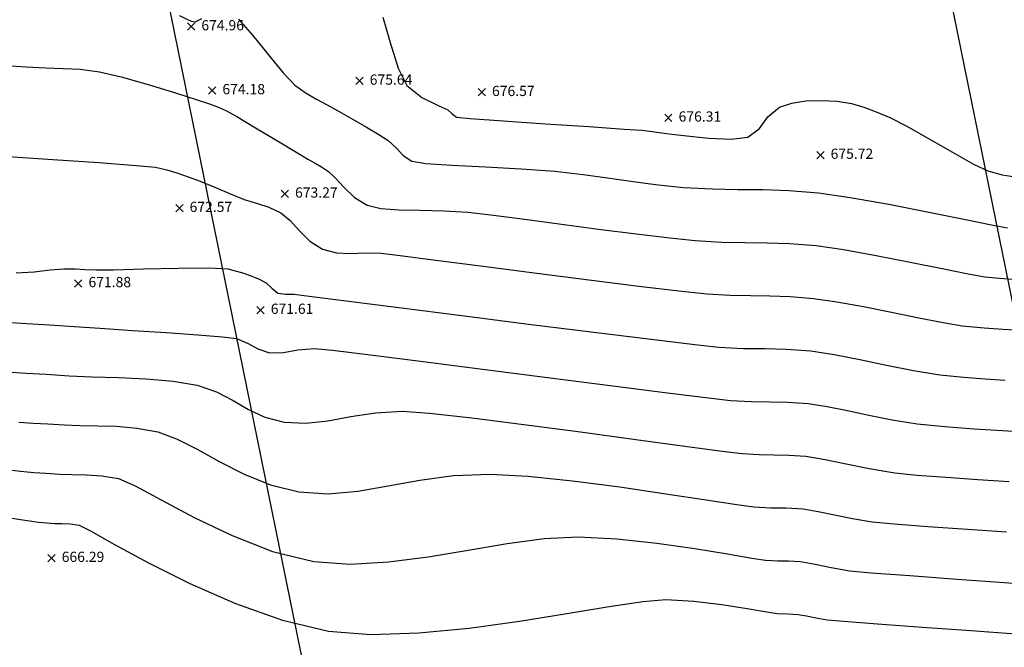
# Model space of a CAD drawing. Units: metres. Extents: x 0 to 489642, y 0 to 2354622.
# Drawn here: x 488780 to 488800, y 2353873 to 2353886 of the extents above; entities that cross this region are included whole.
import ezdxf

# ---------------------------------------------------------------- set-up
doc = ezdxf.new("R2010")
doc.units = ezdxf.units.M
doc.header["$LTSCALE"] = 0.0254
doc.header["$MEASUREMENT"] = 0
for name, color, linetype in [('CAI', 14, 'Continuous'), ('CON', 252, 'Continuous'), ('lat cat', 50, 'Continuous')]:
    doc.layers.add(name, color=color, linetype=linetype)

# ---------------------------------------------------------------- blocks, each defined once
blk = doc.blocks.new('*U41')
at = {"layer": 'CON', "elevation": 667, "flags": 128}
blk.add_lwpolyline([(488779.544, 2353876.063), (488780.394, 2353875.935), (488780.745, 2353875.883), (488780.904, 2353875.87), (488781.063, 2353875.86), (488781.2, 2353875.856), (488781.362, 2353875.851), (488781.54, 2353875.824), (488781.761, 2353875.712), (488782.231, 2353875.45), (488782.896, 2353875.091), (488783.702, 2353874.688), (488784.593, 2353874.296), (488785.515, 2353873.967), (488786.413, 2353873.756), (488787.243, 2353873.692), (488788.177, 2353873.721), (488789.162, 2353873.815), (488790.146, 2353873.95), (488791.076, 2353874.099), (488791.899, 2353874.236), (488792.562, 2353874.336), (488793.012, 2353874.371), (488793.557, 2353874.339), (488794.107, 2353874.274), (488794.602, 2353874.197), (488794.982, 2353874.132), (488795.187, 2353874.1), (488795.391, 2353874.093), (488795.594, 2353874.083), (488795.763, 2353874.055), (488795.95, 2353874.015), (488796.164, 2353873.978), (488796.483, 2353873.951), (488797.151, 2353873.9), (488798.028, 2353873.835), (488798.975, 2353873.766), (488799.852, 2353873.703)], dxfattribs=at)
blk = doc.blocks.new('*U42')
at = {"layer": 'CON', "elevation": 668, "flags": 128}
blk.add_lwpolyline([(488780.06, 2353876.922), (488780.389, 2353876.877), (488780.655, 2353876.852), (488780.889, 2353876.838), (488781.157, 2353876.821), (488781.404, 2353876.813), (488781.682, 2353876.81), (488781.985, 2353876.791), (488782.308, 2353876.735), (488782.634, 2353876.595), (488783.142, 2353876.322), (488783.787, 2353875.977), (488784.528, 2353875.621), (488785.322, 2353875.313), (488786.125, 2353875.115), (488786.835, 2353875.065), (488787.588, 2353875.107), (488788.364, 2353875.208), (488789.144, 2353875.339), (488789.905, 2353875.468), (488790.629, 2353875.565), (488791.294, 2353875.597), (488792.056, 2353875.557), (488792.835, 2353875.474), (488793.574, 2353875.369), (488794.213, 2353875.264), (488794.694, 2353875.181), (488794.958, 2353875.141), (488795.197, 2353875.13), (488795.406, 2353875.128), (488795.644, 2353875.112), (488795.928, 2353875.064), (488796.244, 2353874.997), (488796.605, 2353874.936), (488797.024, 2353874.897), (488797.781, 2353874.84), (488798.705, 2353874.773), (488799.624, 2353874.708), (488800.368, 2353874.655)], dxfattribs=at)
blk = doc.blocks.new('*U43')
at = {"layer": 'CON', "elevation": 669, "flags": 128}
blk.add_lwpolyline([(488780.359, 2353877.84), (488780.641, 2353877.82), (488780.923, 2353877.804), (488781.251, 2353877.783), (488781.561, 2353877.771), (488781.902, 2353877.768), (488782.271, 2353877.758), (488782.664, 2353877.722), (488783.077, 2353877.646), (488783.445, 2353877.513), (488783.849, 2353877.307), (488784.29, 2353877.064), (488784.767, 2353876.82), (488785.283, 2353876.612), (488785.837, 2353876.475), (488786.409, 2353876.44), (488786.985, 2353876.491), (488787.578, 2353876.591), (488788.199, 2353876.703), (488788.86, 2353876.793), (488789.575, 2353876.823), (488790.31, 2353876.782), (488791.182, 2353876.691), (488792.109, 2353876.571), (488793.009, 2353876.44), (488793.801, 2353876.318), (488794.401, 2353876.226), (488794.73, 2353876.181), (488795.066, 2353876.166), (488795.36, 2353876.163), (488795.695, 2353876.141), (488795.991, 2353876.094), (488796.31, 2353876.027), (488796.659, 2353875.955), (488797.045, 2353875.893), (488797.474, 2353875.851), (488798.135, 2353875.8), (488798.908, 2353875.745), (488799.673, 2353875.693)], dxfattribs=at)
blk = doc.blocks.new('*U44')
at = {"layer": 'CAI', "elevation": 670, "flags": 128}
blk.add_lwpolyline([(488780.123, 2353878.822), (488780.509, 2353878.795), (488780.896, 2353878.773), (488781.345, 2353878.744), (488781.793, 2353878.722), (488782.309, 2353878.707), (488782.851, 2353878.683), (488783.377, 2353878.638), (488783.845, 2353878.557), (488784.227, 2353878.427), (488784.547, 2353878.26), (488784.848, 2353878.087), (488785.168, 2353877.935), (488785.549, 2353877.834), (488785.973, 2353877.816), (488786.403, 2353877.866), (488786.851, 2353877.948), (488787.331, 2353878.022), (488787.857, 2353878.049), (488788.386, 2353878.011), (488789.214, 2353877.92), (488790.233, 2353877.792), (488791.338, 2353877.646), (488792.424, 2353877.498), (488793.383, 2353877.366), (488794.111, 2353877.268), (488794.501, 2353877.222), (488794.835, 2353877.204), (488795.124, 2353877.201), (488795.412, 2353877.195), (488795.745, 2353877.17), (488796.126, 2353877.109), (488796.538, 2353877.023), (488796.988, 2353876.93), (488797.486, 2353876.85), (488797.923, 2353876.805), (488798.489, 2353876.76), (488799.112, 2353876.717), (488799.721, 2353876.678)], dxfattribs=at)
blk = doc.blocks.new('*U47')
at = {"layer": 'CON', "elevation": 671, "flags": 128}
blk.add_lwpolyline([(488780.105, 2353879.792), (488780.516, 2353879.766), (488780.956, 2353879.739), (488781.439, 2353879.706), (488781.949, 2353879.671), (488782.579, 2353879.631), (488783.243, 2353879.588), (488783.859, 2353879.545), (488784.344, 2353879.504), (488784.614, 2353879.469), (488784.842, 2353879.377), (488785.034, 2353879.269), (488785.262, 2353879.194), (488785.531, 2353879.197), (488785.815, 2353879.247), (488786.138, 2353879.275), (488786.49, 2353879.241), (488787.236, 2353879.151), (488788.268, 2353879.021), (488789.475, 2353878.867), (488790.746, 2353878.704), (488791.972, 2353878.546), (488793.042, 2353878.41), (488793.845, 2353878.31), (488794.272, 2353878.262), (488794.681, 2353878.24), (488795.035, 2353878.237), (488795.388, 2353878.23), (488795.795, 2353878.199), (488796.166, 2353878.143), (488796.559, 2353878.063), (488796.979, 2353877.973), (488797.433, 2353877.884), (488797.926, 2353877.807), (488798.466, 2353877.75), (488799.033, 2353877.707), (488799.591, 2353877.673), (488800.106, 2353877.643)], dxfattribs=at)
blk = doc.blocks.new('*U48')
at = {"layer": 'CON', "elevation": 672, "flags": 128}
blk.add_lwpolyline([(488780.309, 2353880.756), (488780.66, 2353880.775), (488780.97, 2353880.811), (488781.242, 2353880.833), (488781.462, 2353880.83), (488781.654, 2353880.819), (488781.874, 2353880.81), (488782.209, 2353880.816), (488782.798, 2353880.832), (488783.478, 2353880.846), (488784.081, 2353880.85), (488784.443, 2353880.832), (488784.756, 2353880.749), (488785.029, 2353880.641), (488785.196, 2353880.558), (488785.308, 2353880.453), (488785.423, 2353880.359), (488785.573, 2353880.338), (488785.743, 2353880.337), (488786.036, 2353880.3), (488786.757, 2353880.208), (488787.79, 2353880.077), (488789.018, 2353879.92), (488790.327, 2353879.754), (488791.6, 2353879.595), (488792.721, 2353879.456), (488793.574, 2353879.353), (488794.044, 2353879.303), (488794.527, 2353879.277), (488794.946, 2353879.273), (488795.363, 2353879.265), (488795.845, 2353879.228), (488796.302, 2353879.159), (488796.801, 2353879.061), (488797.325, 2353878.951), (488797.853, 2353878.846), (488798.367, 2353878.764), (488798.834, 2353878.713), (488799.252, 2353878.681), (488799.646, 2353878.66)], dxfattribs=at)
blk = doc.blocks.new('*U49')
at = {"layer": 'CON', "elevation": 673, "flags": 128}
blk.add_lwpolyline([(488780.147, 2353883.03), (488781.026, 2353882.971), (488781.925, 2353882.909), (488782.656, 2353882.854), (488783.029, 2353882.817), (488783.255, 2353882.768), (488783.45, 2353882.708), (488783.669, 2353882.632), (488783.907, 2353882.542), (488784.207, 2353882.419), (488784.512, 2353882.292), (488784.768, 2353882.189), (488785.023, 2353882.108), (488785.247, 2353882.04), (488785.483, 2353881.929), (488785.666, 2353881.776), (488785.844, 2353881.576), (488786.046, 2353881.374), (488786.296, 2353881.218), (488786.57, 2353881.145), (488786.839, 2353881.135), (488787.123, 2353881.146), (488787.442, 2353881.137), (488787.813, 2353881.093), (488788.514, 2353881.004), (488789.44, 2353880.884), (488790.489, 2353880.749), (488791.555, 2353880.613), (488792.534, 2353880.49), (488793.322, 2353880.395), (488793.815, 2353880.343), (488794.27, 2353880.317), (488794.668, 2353880.31), (488795.045, 2353880.307), (488795.442, 2353880.294), (488795.895, 2353880.256), (488796.354, 2353880.19), (488796.877, 2353880.095), (488797.425, 2353879.985), (488797.956, 2353879.876), (488798.431, 2353879.783), (488798.807, 2353879.722), (488799.231, 2353879.677), (488799.598, 2353879.652), (488799.965, 2353879.633)], dxfattribs=at)
blk = doc.blocks.new('*U50')
at = {"layer": 'CON', "elevation": 674, "flags": 128}
blk.add_lwpolyline([(488780.109, 2353884.804), (488780.5, 2353884.781), (488780.888, 2353884.758), (488781.223, 2353884.749), (488781.556, 2353884.73), (488781.938, 2353884.678), (488782.362, 2353884.58), (488782.89, 2353884.432), (488783.419, 2353884.271), (488783.846, 2353884.136), (488784.068, 2353884.062), (488784.245, 2353883.999), (488784.417, 2353883.922), (488784.619, 2353883.807), (488784.989, 2353883.588), (488785.418, 2353883.332), (488785.795, 2353883.106), (488786.01, 2353882.977), (488786.153, 2353882.897), (488786.278, 2353882.827), (488786.414, 2353882.737), (488786.547, 2353882.609), (488786.717, 2353882.421), (488786.925, 2353882.227), (488787.169, 2353882.077), (488787.434, 2353882.014), (488787.789, 2353881.987), (488788.208, 2353881.978), (488788.668, 2353881.967), (488789.141, 2353881.937), (488789.585, 2353881.887), (488790.201, 2353881.808), (488790.925, 2353881.712), (488791.69, 2353881.61), (488792.432, 2353881.514), (488793.085, 2353881.435), (488793.586, 2353881.384), (488794.103, 2353881.354), (488794.553, 2353881.346), (488794.982, 2353881.343), (488795.431, 2353881.328), (488795.946, 2353881.285), (488796.486, 2353881.208), (488797.123, 2353881.094), (488797.789, 2353880.963), (488798.411, 2353880.837), (488798.921, 2353880.735), (488799.248, 2353880.679), (488799.534, 2353880.648), (488799.781, 2353880.632)], dxfattribs=at)
blk = doc.blocks.new('*U51')
at = {"layer": 'CAI', "elevation": 675, "flags": 128}
for points in [[(488783.502, 2353885.778), (488783.667, 2353885.695), (488783.736, 2353885.673), (488783.805, 2353885.657), (488783.936, 2353885.724)], [(488784.653, 2353885.712), (488784.926, 2353885.4), (488785.232, 2353885.02), (488785.525, 2353884.662), (488785.757, 2353884.421), (488785.974, 2353884.263), (488786.176, 2353884.146), (488786.386, 2353884.038), (488786.625, 2353883.906), (488786.893, 2353883.751), (488787.16, 2353883.599), (488787.398, 2353883.459), (488787.582, 2353883.339), (488787.741, 2353883.191), (488787.872, 2353883.048), (488788.043, 2353882.936), (488788.319, 2353882.891), (488788.829, 2353882.856), (488789.481, 2353882.824), (488790.182, 2353882.788), (488790.84, 2353882.738), (488791.392, 2353882.675), (488791.871, 2353882.609), (488792.326, 2353882.542), (488792.805, 2353882.479), (488793.358, 2353882.424), (488793.919, 2353882.392), (488794.421, 2353882.383), (488794.906, 2353882.379), (488795.417, 2353882.363), (488795.996, 2353882.314), (488796.617, 2353882.225), (488797.369, 2353882.093), (488798.152, 2353881.942), (488798.866, 2353881.798), (488799.411, 2353881.688), (488799.688, 2353881.636)]]:
    blk.add_lwpolyline(points, dxfattribs=at)
blk = doc.blocks.new('*U52')
at = {"layer": 'CON', "elevation": 676, "flags": 128}
blk.add_lwpolyline([(488787.474, 2353885.748), (488787.617, 2353885.253), (488787.778, 2353884.755), (488787.945, 2353884.417), (488788.242, 2353884.181), (488788.569, 2353884.019), (488788.749, 2353883.941), (488788.831, 2353883.863), (488788.916, 2353883.795), (488789.186, 2353883.77), (488789.826, 2353883.724), (488790.658, 2353883.667), (488791.506, 2353883.61), (488792.192, 2353883.564), (488792.539, 2353883.538), (488792.744, 2353883.513), (488792.923, 2353883.487), (488793.129, 2353883.465), (488793.419, 2353883.431), (488793.848, 2353883.385), (488794.289, 2353883.363), (488794.611, 2353883.403), (488794.838, 2353883.574), (488795.007, 2353883.802), (488795.233, 2353883.989), (488795.474, 2353884.07), (488795.748, 2353884.113), (488796.046, 2353884.123), (488796.358, 2353884.105), (488796.641, 2353884.061), (488796.883, 2353883.993), (488797.12, 2353883.901), (488797.389, 2353883.787), (488797.71, 2353883.626), (488798.145, 2353883.38), (488798.612, 2353883.111), (488799.026, 2353882.879), (488799.307, 2353882.744), (488799.585, 2353882.666), (488799.838, 2353882.628)], dxfattribs=at)
blk = doc.blocks.new('*U159')
at = {"linetype": 'Continuous'}
for p, q in [((0.071, 0.071), (-0.071, -0.071)), ((0.071, -0.071), (-0.071, 0.071))]:
    blk.add_line(p, q, dxfattribs=at)
at = {"color": 1, "insert": (0.2, 0), "char_height": 0.2, "attachment_point": 4}
blk.add_mtext('674.96', dxfattribs=at)
blk = doc.blocks.new('*U174')
at = {"linetype": 'Continuous'}
for p, q in [((0.071, 0.071), (-0.071, -0.071)), ((0.071, -0.071), (-0.071, 0.071))]:
    blk.add_line(p, q, dxfattribs=at)
at = {"color": 1, "insert": (0.2, 0), "char_height": 0.2, "attachment_point": 4}
blk.add_mtext('671.88', dxfattribs=at)
blk = doc.blocks.new('*U175')
at = {"linetype": 'Continuous'}
for p, q in [((0.071, 0.071), (-0.071, -0.071)), ((0.071, -0.071), (-0.071, 0.071))]:
    blk.add_line(p, q, dxfattribs=at)
at = {"color": 1, "insert": (0.2, 0), "char_height": 0.2, "attachment_point": 4}
blk.add_mtext('672.57', dxfattribs=at)
blk = doc.blocks.new('*U176')
at = {"linetype": 'Continuous'}
for p, q in [((0.071, 0.071), (-0.071, -0.071)), ((0.071, -0.071), (-0.071, 0.071))]:
    blk.add_line(p, q, dxfattribs=at)
at = {"color": 1, "insert": (0.2, 0), "char_height": 0.2, "attachment_point": 4}
blk.add_mtext('671.61', dxfattribs=at)
blk = doc.blocks.new('*U177')
at = {"linetype": 'Continuous'}
for p, q in [((0.071, 0.071), (-0.071, -0.071)), ((0.071, -0.071), (-0.071, 0.071))]:
    blk.add_line(p, q, dxfattribs=at)
at = {"color": 1, "insert": (0.2, 0), "char_height": 0.2, "attachment_point": 4}
blk.add_mtext('673.27', dxfattribs=at)
blk = doc.blocks.new('*U178')
at = {"linetype": 'Continuous'}
for p, q in [((0.071, 0.071), (-0.071, -0.071)), ((0.071, -0.071), (-0.071, 0.071))]:
    blk.add_line(p, q, dxfattribs=at)
at = {"color": 1, "insert": (0.2, 0), "char_height": 0.2, "attachment_point": 4}
blk.add_mtext('674.18', dxfattribs=at)
blk = doc.blocks.new('*U181')
at = {"linetype": 'Continuous'}
for p, q in [((0.071, 0.071), (-0.071, -0.071)), ((0.071, -0.071), (-0.071, 0.071))]:
    blk.add_line(p, q, dxfattribs=at)
at = {"color": 1, "insert": (0.2, 0), "char_height": 0.2, "attachment_point": 4}
blk.add_mtext('675.64', dxfattribs=at)
blk = doc.blocks.new('*U182')
at = {"linetype": 'Continuous'}
for p, q in [((0.071, 0.071), (-0.071, -0.071)), ((0.071, -0.071), (-0.071, 0.071))]:
    blk.add_line(p, q, dxfattribs=at)
at = {"color": 1, "insert": (0.2, 0), "char_height": 0.2, "attachment_point": 4}
blk.add_mtext('676.57', dxfattribs=at)
blk = doc.blocks.new('*U185')
at = {"linetype": 'Continuous'}
for p, q in [((0.071, 0.071), (-0.071, -0.071)), ((0.071, -0.071), (-0.071, 0.071))]:
    blk.add_line(p, q, dxfattribs=at)
at = {"color": 1, "insert": (0.2, 0), "char_height": 0.2, "attachment_point": 4}
blk.add_mtext('676.31', dxfattribs=at)
blk = doc.blocks.new('*U186')
at = {"linetype": 'Continuous'}
for p, q in [((0.071, 0.071), (-0.071, -0.071)), ((0.071, -0.071), (-0.071, 0.071))]:
    blk.add_line(p, q, dxfattribs=at)
at = {"color": 1, "insert": (0.2, 0), "char_height": 0.2, "attachment_point": 4}
blk.add_mtext('675.72', dxfattribs=at)
blk = doc.blocks.new('*U731')
at = {"linetype": 'Continuous'}
for p, q in [((0.071, 0.071), (-0.071, -0.071)), ((0.071, -0.071), (-0.071, 0.071))]:
    blk.add_line(p, q, dxfattribs=at)
at = {"color": 1, "insert": (0.2, 0), "char_height": 0.2, "attachment_point": 4}
blk.add_mtext('666.29', dxfattribs=at)

msp = doc.modelspace()

# ---------------------------------------------------------------- linework, layer by layer
at = {"layer": 'lat cat', "color": 5}
for p, q in [((488786.113, 2353947.171), (488856.916, 2353600.16)), ((488771.416, 2353944.173), (488842.219, 2353597.161))]:
    msp.add_line(p, q, dxfattribs=at)

# ---------------------------------------------------------------- block references
for name, p in [('*U159', (488783.728, 2353885.565)), ('*U181', (488787.02, 2353884.503)), ('*U178', (488784.139, 2353884.317)), ('*U182', (488789.411, 2353884.282)), ('*U185', (488793.059, 2353883.783)), ('*U186', (488796.032, 2353883.055)), ('*U177', (488785.56, 2353882.297)), ('*U175', (488783.498, 2353882.017)), ('*U174', (488781.521, 2353880.548)), ('*U176', (488785.085, 2353880.027)), ('*U731', (488780.997, 2353875.181))]:
    msp.add_blockref(name, p)
at = {"layer": 'CAI'}
for name in ['*U51', '*U44']:
    msp.add_blockref(name, (0, 0), dxfattribs=at)
at = {"layer": 'CON'}
for name in ['*U43', '*U42', '*U41', '*U52', '*U50', '*U49', '*U47', '*U48']:
    msp.add_blockref(name, (0, 0), dxfattribs=at)

doc.saveas('drawing.dxf')
